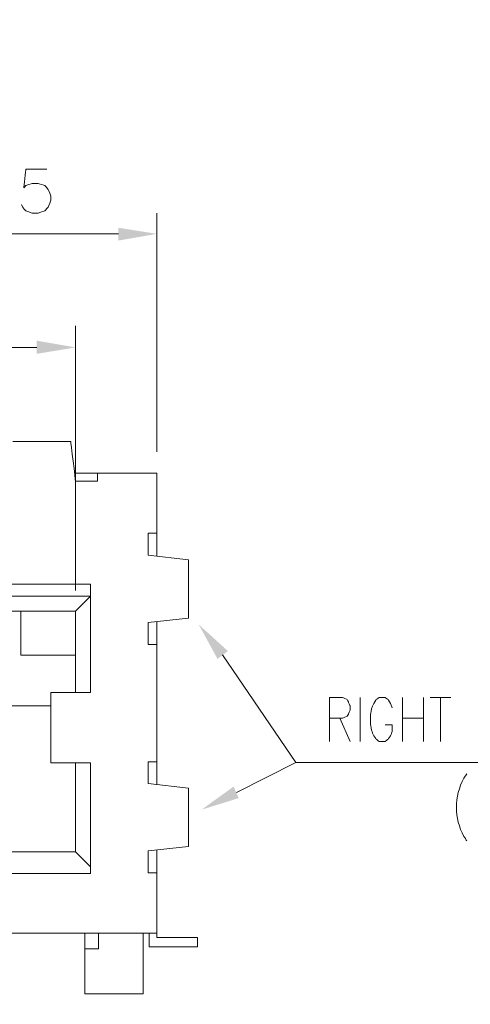
# Model space of a CAD drawing. Units: millimetres. Extents: x 0.2 to 17.4, y -12.9 to -0.7.
# Drawn here: x 4.5 to 6, y -7.4 to -4.2 of the extents above; entities that cross this region are included whole.
import ezdxf

# ---------------------------------------------------------------- set-up
doc = ezdxf.new("R2010")
doc.units = ezdxf.units.MM
doc.header["$MEASUREMENT"] = 0
doc.layers.get('0').update_dxf_attribs({"linetype": 'CONTINUOUS'})

msp = doc.modelspace()

# ---------------------------------------------------------------- hatches: boundary and pattern name
for points in [[(4.8476, -4.835), (4.8476, -4.835), (4.8476, -4.8352), (4.8476, -4.8358), (4.8476, -4.8368), (4.8476, -4.8381), (4.8476, -4.8397), (4.8476, -4.8415), (4.8476, -4.8436), (4.8476, -4.8458), (4.8476, -4.8482), (4.8476, -4.8507), (4.8476, -4.8533), (4.8476, -4.8559), (4.8476, -4.8585), (4.8476, -4.861), (4.8476, -4.8635), (4.8476, -4.8659), (4.8476, -4.8682), (4.8476, -4.8702), (4.8476, -4.8721), (4.8476, -4.8737), (4.8476, -4.875), (4.8476, -4.8759), (4.8476, -4.8765), (4.8476, -4.8768), (4.8476, -4.8768), (4.8483, -4.8766), (4.8501, -4.8763), (4.853, -4.8758), (4.8569, -4.8751), (4.8617, -4.8743), (4.8672, -4.8733), (4.8734, -4.8722), (4.8801, -4.8711), (4.8873, -4.8698), (4.8948, -4.8685), (4.9025, -4.8672), (4.9103, -4.8658), (4.9181, -4.8644), (4.9258, -4.8631), (4.9333, -4.8618), (4.9404, -4.8605), (4.9472, -4.8593), (4.9533, -4.8583), (4.9589, -4.8573), (4.9636, -4.8565), (4.9675, -4.8558), (4.9704, -4.8553), (4.9723, -4.8549), (4.9729, -4.8548)], [(4.5814, -5.2035), (4.5814, -5.2035), (4.5814, -5.2038), (4.5814, -5.2044), (4.5814, -5.2054), (4.5814, -5.2067), (4.5814, -5.2083), (4.5814, -5.2102), (4.5814, -5.2123), (4.5814, -5.2146), (4.5814, -5.2171), (4.5814, -5.2196), (4.5814, -5.2223), (4.5814, -5.2249), (4.5814, -5.2276), (4.5814, -5.2302), (4.5814, -5.2328), (4.5814, -5.2352), (4.5814, -5.2375), (4.5814, -5.2397), (4.5814, -5.2415), (4.5814, -5.2432), (4.5814, -5.2445), (4.5814, -5.2455), (4.5814, -5.2461), (4.5814, -5.2463), (4.5814, -5.2463), (4.582, -5.2462), (4.5839, -5.2459), (4.5868, -5.2454), (4.5907, -5.2448), (4.5956, -5.244), (4.6011, -5.2431), (4.6074, -5.2421), (4.6141, -5.2409), (4.6214, -5.2397), (4.6289, -5.2385), (4.6367, -5.2372), (4.6446, -5.2359), (4.6524, -5.2346), (4.6602, -5.2333), (4.6677, -5.2321), (4.675, -5.2309), (4.6817, -5.2298), (4.688, -5.2287), (4.6936, -5.2278), (4.6984, -5.227), (4.7023, -5.2264), (4.7052, -5.2259), (4.7071, -5.2256), (4.7077, -5.2255)], [(5.1713, -6.2424), (5.1713, -6.2424), (5.171, -6.2418), (5.1701, -6.2401), (5.1686, -6.2375), (5.1667, -6.234), (5.1644, -6.2297), (5.1617, -6.2247), (5.1586, -6.2192), (5.1553, -6.2131), (5.1518, -6.2067), (5.1481, -6.2), (5.1443, -6.193), (5.1405, -6.186), (5.1366, -6.179), (5.1329, -6.172), (5.1292, -6.1653), (5.1257, -6.1588), (5.1224, -6.1528), (5.1193, -6.1472), (5.1166, -6.1423), (5.1143, -6.138), (5.1123, -6.1345), (5.1109, -6.1318), (5.11, -6.1302), (5.1097, -6.1296), (5.1097, -6.1296), (5.1102, -6.13), (5.1116, -6.1313), (5.1138, -6.1333), (5.1167, -6.136), (5.1203, -6.1393), (5.1245, -6.1432), (5.1292, -6.1474), (5.1343, -6.1521), (5.1397, -6.157), (5.1454, -6.1622), (5.1513, -6.1675), (5.1572, -6.1729), (5.1631, -6.1783), (5.169, -6.1837), (5.1746, -6.1888), (5.1801, -6.1938), (5.1852, -6.1985), (5.1899, -6.2027), (5.194, -6.2066), (5.1977, -6.2098), (5.2006, -6.2125), (5.2028, -6.2146), (5.2042, -6.2158), (5.2047, -6.2163)], [(5.2402, -6.6965), (5.2402, -6.6965), (5.2396, -6.6967), (5.2378, -6.6973), (5.235, -6.6981), (5.2312, -6.6993), (5.2266, -6.7007), (5.2213, -6.7024), (5.2153, -6.7043), (5.2088, -6.7063), (5.2019, -6.7084), (5.1946, -6.7107), (5.1872, -6.713), (5.1796, -6.7153), (5.1721, -6.7177), (5.1646, -6.72), (5.1574, -6.7222), (5.1505, -6.7244), (5.144, -6.7264), (5.138, -6.7282), (5.1327, -6.7299), (5.1281, -6.7313), (5.1243, -6.7325), (5.1215, -6.7334), (5.1197, -6.7339), (5.1191, -6.7341), (5.1191, -6.7341), (5.1196, -6.7337), (5.1211, -6.7326), (5.1236, -6.7309), (5.1268, -6.7285), (5.1308, -6.7257), (5.1354, -6.7224), (5.1405, -6.7187), (5.1462, -6.7146), (5.1521, -6.7103), (5.1584, -6.7058), (5.1648, -6.7012), (5.1713, -6.6965), (5.1778, -6.6918), (5.1842, -6.6872), (5.1905, -6.6827), (5.1964, -6.6784), (5.202, -6.6744), (5.2072, -6.6707), (5.2118, -6.6674), (5.2158, -6.6645), (5.219, -6.6622), (5.2214, -6.6604), (5.223, -6.6593), (5.2235, -6.6589)]]:
    msp.add_hatch(color=256).paths.add_polyline_path(points)

# ---------------------------------------------------------------- linework, layer by layer
at = {"linetype": 'Continuous', "lineweight": 20}
for points, knots in [([(17.4266, -12.8961), (17.4266, -12.8961), (17.4266, -0.711), (17.4266, -0.711), (17.4266, -0.711), (17.4266, -0.711), (0.19, -0.711), (0.19, -0.711), (0.19, -0.711), (0.19, -0.711), (0.19, -12.8961), (0.19, -12.8961), (0.19, -12.8961), (0.19, -12.8961), (17.4266, -12.8961), (17.4266, -12.8961)], [0, 0, 0, 0, 0.0625, 0.0625, 0.0625, 0.062501, 0.125, 0.125, 0.125, 0.125001, 0.1875, 0.1875, 0.1875, 0.187501, 1, 1, 1, 1]), ([(4.6138, -4.6439), (4.6138, -4.6439), (4.5459, -4.6439), (4.5459, -4.6439), (4.5459, -4.6439), (4.5459, -4.6439), (4.5386, -4.7045), (4.5386, -4.7045), (4.5386, -4.7045), (4.5386, -4.7045), (4.5459, -4.6972), (4.5459, -4.6972), (4.5459, -4.6972), (4.5459, -4.6972), (4.5657, -4.6909), (4.5657, -4.6909), (4.5657, -4.6909), (4.5657, -4.6909), (4.5856, -4.6909), (4.5856, -4.6909), (4.5856, -4.6909), (4.5856, -4.6909), (4.6075, -4.6972), (4.6075, -4.6972), (4.6075, -4.6972), (4.6075, -4.6972), (4.62, -4.7118), (4.62, -4.7118), (4.62, -4.7118), (4.62, -4.7118), (4.6273, -4.7316), (4.6273, -4.7316), (4.6273, -4.7316), (4.6273, -4.7316), (4.6273, -4.7452), (4.6273, -4.7452), (4.6273, -4.7452), (4.6273, -4.7452), (4.62, -4.765), (4.62, -4.765), (4.62, -4.765), (4.62, -4.765), (4.6075, -4.7797), (4.6075, -4.7797), (4.6075, -4.7797), (4.6075, -4.7797), (4.5856, -4.787), (4.5856, -4.787), (4.5856, -4.787), (4.5856, -4.787), (4.5657, -4.787), (4.5657, -4.787), (4.5657, -4.787), (4.5657, -4.787), (4.5459, -4.7797), (4.5459, -4.7797), (4.5459, -4.7797), (4.5459, -4.7797), (4.5386, -4.7734), (4.5386, -4.7734), (4.5386, -4.7734), (4.5386, -4.7734), (4.5313, -4.7588), (4.5313, -4.7588)], [0, 0, 0, 0, 0.015625, 0.015625, 0.015625, 0.015626, 0.03125, 0.03125, 0.03125, 0.031251, 0.046875, 0.046875, 0.046875, 0.046876, 0.0625, 0.0625, 0.0625, 0.062501, 0.078125, 0.078125, 0.078125, 0.078126, 0.09375, 0.09375, 0.09375, 0.093751, 0.109375, 0.109375, 0.109375, 0.109376, 0.125, 0.125, 0.125, 0.125001, 0.140625, 0.140625, 0.140625, 0.140626, 0.15625, 0.15625, 0.15625, 0.156251, 0.171875, 0.171875, 0.171875, 0.171876, 0.1875, 0.1875, 0.1875, 0.187501, 0.203125, 0.203125, 0.203125, 0.203126, 0.21875, 0.21875, 0.21875, 0.218751, 0.234375, 0.234375, 0.234375, 0.234376, 1, 1, 1, 1]), ([(4.7798, -5.6358), (4.7798, -5.6358), (4.7798, -5.6619), (4.7798, -5.6619), (4.7798, -5.6619), (4.7798, -5.6619), (4.7077, -5.6619), (4.7077, -5.6619), (4.7077, -5.6619), (4.7077, -5.6619), (4.6921, -5.5324), (4.6921, -5.5324), (4.6921, -5.5324), (4.6921, -5.5324), (4.5031, -5.5324), (4.5031, -5.5324)], [0, 0, 0, 0, 0.0625, 0.0625, 0.0625, 0.062501, 0.125, 0.125, 0.125, 0.125001, 0.1875, 0.1875, 0.1875, 0.187501, 1, 1, 1, 1]), ([(4.7046, -5.6358), (4.7046, -5.6358), (4.9729, -5.6358), (4.9729, -5.6358), (4.9729, -5.6358), (4.9729, -5.6358), (4.9729, -5.9072), (4.9729, -5.9072)], [0, 0, 0, 0, 0.125, 0.125, 0.125, 0.125001, 1, 1, 1, 1]), ([(4.7568, -5.9981), (4.7568, -5.9981), (4.3997, -5.9981), (4.3997, -5.9981), (4.3997, -5.9981), (4.3997, -5.9981), (4.3997, -5.7381), (4.3997, -5.7381)], [0, 0, 0, 0, 0.125, 0.125, 0.125, 0.125001, 1, 1, 1, 1]), ([(4.9447, -5.9031), (4.9447, -5.9031), (4.9447, -5.8321), (4.9447, -5.8321), (4.9447, -5.8321), (4.9447, -5.8321), (4.9729, -5.8321), (4.9729, -5.8321)], [0, 0, 0, 0, 0.125, 0.125, 0.125, 0.125001, 1, 1, 1, 1]), ([(4.7077, -6.2298), (4.7077, -6.2298), (4.5292, -6.2298), (4.5292, -6.2298), (4.5292, -6.2298), (4.5292, -6.2298), (4.5292, -6.0868), (4.5292, -6.0868)], [0, 0, 0, 0, 0.125, 0.125, 0.125, 0.125001, 1, 1, 1, 1]), ([(5.1869, -6.2288), (5.1869, -6.2288), (5.4271, -6.5806), (5.4271, -6.5806), (5.4271, -6.5806), (5.4271, -6.5806), (7.2208, -6.5806), (7.2208, -6.5806)], [0, 0, 0, 0, 0.125, 0.125, 0.125, 0.125001, 1, 1, 1, 1]), ([(4.7568, -6.352), (4.7568, -6.352), (4.6273, -6.352), (4.6273, -6.352), (4.6273, -6.352), (4.6273, -6.352), (4.6273, -6.5817), (4.6273, -6.5817)], [0, 0, 0, 0, 0.125, 0.125, 0.125, 0.125001, 1, 1, 1, 1]), ([(5.5367, -6.5117), (5.5367, -6.5117), (5.5367, -6.3677), (5.5367, -6.3677), (5.5367, -6.3677), (5.5367, -6.3677), (5.5795, -6.3677), (5.5795, -6.3677), (5.5795, -6.3677), (5.5795, -6.3677), (5.5941, -6.375), (5.5941, -6.375), (5.5941, -6.375), (5.5941, -6.375), (5.5983, -6.3823), (5.5983, -6.3823), (5.5983, -6.3823), (5.5983, -6.3823), (5.6035, -6.3958), (5.6035, -6.3958), (5.6035, -6.3958), (5.6035, -6.3958), (5.6035, -6.4094), (5.6035, -6.4094), (5.6035, -6.4094), (5.6035, -6.4094), (5.5983, -6.423), (5.5983, -6.423), (5.5983, -6.423), (5.5983, -6.423), (5.5941, -6.4293), (5.5941, -6.4293), (5.5941, -6.4293), (5.5941, -6.4293), (5.5795, -6.4355), (5.5795, -6.4355), (5.5795, -6.4355), (5.5795, -6.4355), (5.5367, -6.4355), (5.5367, -6.4355)], [0, 0, 0, 0, 0.025, 0.025, 0.025, 0.025001, 0.05, 0.05, 0.05, 0.050001, 0.075, 0.075, 0.075, 0.075001, 0.1, 0.1, 0.1, 0.100001, 0.125, 0.125, 0.125, 0.125001, 0.15, 0.15, 0.15, 0.150001, 0.175, 0.175, 0.175, 0.175001, 0.2, 0.2, 0.2, 0.200001, 0.225, 0.225, 0.225, 0.225001, 1, 1, 1, 1]), ([(5.7414, -6.4021), (5.7414, -6.4021), (5.7372, -6.3896), (5.7372, -6.3896), (5.7372, -6.3896), (5.7372, -6.3896), (5.7278, -6.375), (5.7278, -6.375), (5.7278, -6.375), (5.7278, -6.375), (5.7184, -6.3677), (5.7184, -6.3677), (5.7184, -6.3677), (5.7184, -6.3677), (5.6985, -6.3677), (5.6985, -6.3677), (5.6985, -6.3677), (5.6985, -6.3677), (5.6891, -6.375), (5.6891, -6.375), (5.6891, -6.375), (5.6891, -6.375), (5.6798, -6.3896), (5.6798, -6.3896), (5.6798, -6.3896), (5.6798, -6.3896), (5.6745, -6.4021), (5.6745, -6.4021), (5.6745, -6.4021), (5.6745, -6.4021), (5.6704, -6.423), (5.6704, -6.423), (5.6704, -6.423), (5.6704, -6.423), (5.6704, -6.4574), (5.6704, -6.4574), (5.6704, -6.4574), (5.6704, -6.4574), (5.6745, -6.4773), (5.6745, -6.4773), (5.6745, -6.4773), (5.6745, -6.4773), (5.6798, -6.4909), (5.6798, -6.4909), (5.6798, -6.4909), (5.6798, -6.4909), (5.6891, -6.5044), (5.6891, -6.5044), (5.6891, -6.5044), (5.6891, -6.5044), (5.6985, -6.5117), (5.6985, -6.5117), (5.6985, -6.5117), (5.6985, -6.5117), (5.7184, -6.5117), (5.7184, -6.5117), (5.7184, -6.5117), (5.7184, -6.5117), (5.7278, -6.5044), (5.7278, -6.5044), (5.7278, -6.5044), (5.7278, -6.5044), (5.7372, -6.4909), (5.7372, -6.4909), (5.7372, -6.4909), (5.7372, -6.4909), (5.7414, -6.4773), (5.7414, -6.4773), (5.7414, -6.4773), (5.7414, -6.4773), (5.7414, -6.4574), (5.7414, -6.4574), (5.7414, -6.4574), (5.7414, -6.4574), (5.7184, -6.4574), (5.7184, -6.4574)], [0, 0, 0, 0, 0.013158, 0.013158, 0.013158, 0.013159, 0.026316, 0.026316, 0.026316, 0.026317, 0.039474, 0.039474, 0.039474, 0.039475, 0.052632, 0.052632, 0.052632, 0.052633, 0.065789, 0.065789, 0.065789, 0.06579, 0.078947, 0.078947, 0.078947, 0.078948, 0.092105, 0.092105, 0.092105, 0.092106, 0.105263, 0.105263, 0.105263, 0.105264, 0.118421, 0.118421, 0.118421, 0.118422, 0.131579, 0.131579, 0.131579, 0.13158, 0.144737, 0.144737, 0.144737, 0.144738, 0.157895, 0.157895, 0.157895, 0.157896, 0.171053, 0.171053, 0.171053, 0.171054, 0.184211, 0.184211, 0.184211, 0.184212, 0.197368, 0.197368, 0.197368, 0.197369, 0.210526, 0.210526, 0.210526, 0.210527, 0.223684, 0.223684, 0.223684, 0.223685, 0.236842, 0.236842, 0.236842, 0.236843, 1, 1, 1, 1]), ([(4.9729, -6.5775), (4.9729, -6.5775), (4.9447, -6.5775), (4.9447, -6.5775), (4.9447, -6.5775), (4.9447, -6.5775), (4.9447, -6.6485), (4.9447, -6.6485)], [0, 0, 0, 0, 0.125, 0.125, 0.125, 0.125001, 1, 1, 1, 1]), ([(5.9846, -6.6172), (5.9846, -6.6172), (5.9752, -6.6308), (5.9752, -6.6308), (5.9752, -6.6308), (5.9429, -6.6934), (5.9429, -6.7602), (5.9752, -6.8218), (5.9752, -6.8218), (5.9752, -6.8218), (5.9846, -6.8354), (5.9846, -6.8354)], [0, 0, 0, 0, 0.083333, 0.083333, 0.083333, 0.083334, 0.166667, 0.166667, 0.166667, 0.166668, 1, 1, 1, 1]), ([(4.9447, -6.8688), (4.9447, -6.8688), (4.9447, -6.9408), (4.9447, -6.9408), (4.9447, -6.9408), (4.9447, -6.9408), (4.9729, -6.9408), (4.9729, -6.9408)], [0, 0, 0, 0, 0.125, 0.125, 0.125, 0.125001, 1, 1, 1, 1]), ([(4.928, -7.3355), (4.928, -7.3355), (4.738, -7.3355), (4.738, -7.3355), (4.738, -7.3355), (4.738, -7.3355), (4.738, -7.1371), (4.738, -7.1371)], [0, 0, 0, 0, 0.125, 0.125, 0.125, 0.125001, 1, 1, 1, 1]), ([(4.738, -7.1883), (4.738, -7.1883), (4.7829, -7.1883), (4.7829, -7.1883), (4.7829, -7.1883), (4.7829, -7.1883), (4.7829, -7.1371), (4.7829, -7.1371)], [0, 0, 0, 0, 0.125, 0.125, 0.125, 0.125001, 1, 1, 1, 1]), ([(4.9479, -7.182), (4.9479, -7.182), (5.1055, -7.182), (5.1055, -7.182), (5.1055, -7.182), (5.1055, -7.182), (5.1055, -7.1517), (5.1055, -7.1517)], [0, 0, 0, 0, 0.125, 0.125, 0.125, 0.125001, 1, 1, 1, 1])]:
    msp.add_open_spline(points, degree=3, knots=knots, dxfattribs=at)
for points in [[(4.9729, -5.5658), (4.9729, -5.5658), (4.9729, -4.787), (4.9729, -4.787)], [(4.8476, -4.8548), (4.8476, -4.8548), (3.2011, -4.8548), (3.2011, -4.8548)], [(4.7077, -6.0189), (4.7077, -6.0189), (4.7077, -5.1555), (4.7077, -5.1555)], [(4.5814, -5.2255), (4.5814, -5.2255), (3.4674, -5.2255), (3.4674, -5.2255)], [(5.0763, -5.9187), (5.0763, -5.9187), (4.9447, -5.9031), (4.9447, -5.9031)], [(5.0763, -5.9187), (5.0763, -5.9187), (5.0763, -6.1087), (5.0763, -6.1087)], [(4.7568, -5.9981), (4.7568, -5.9981), (4.7568, -6.352), (4.7568, -6.352)], [(4.3861, -6.0377), (4.3861, -6.0377), (4.7568, -6.0377), (4.7568, -6.0377)], [(4.7077, -6.0868), (4.7077, -6.0868), (4.7568, -6.0377), (4.7568, -6.0377)], [(4.3861, -6.0868), (4.3861, -6.0868), (4.7077, -6.0868), (4.7077, -6.0868)], [(4.7077, -6.0868), (4.7077, -6.0868), (4.7077, -6.352), (4.7077, -6.352)], [(5.0763, -6.1087), (5.0763, -6.1087), (4.9447, -6.1233), (4.9447, -6.1233)], [(4.9447, -6.1954), (4.9447, -6.1954), (4.9447, -6.1233), (4.9447, -6.1233)], [(4.9729, -6.1202), (4.9729, -6.1202), (4.9729, -6.6527), (4.9729, -6.6527)], [(4.9729, -6.1202), (4.9729, -6.1202), (4.9729, -6.6527), (4.9729, -6.6527)], [(4.9729, -6.6527), (4.9729, -6.6527), (4.9729, -6.1202), (4.9729, -6.1202)], [(4.9729, -6.1954), (4.9729, -6.1954), (4.9447, -6.1954), (4.9447, -6.1954)], [(5.6369, -6.3677), (5.6369, -6.3677), (5.6369, -6.5117), (5.6369, -6.5117)], [(5.7748, -6.3677), (5.7748, -6.3677), (5.7748, -6.5117), (5.7748, -6.5117)], [(5.8437, -6.3677), (5.8437, -6.3677), (5.8437, -6.5117), (5.8437, -6.5117)], [(5.8656, -6.3677), (5.8656, -6.3677), (5.9324, -6.3677), (5.9324, -6.3677)], [(5.899, -6.3677), (5.899, -6.3677), (5.899, -6.5117), (5.899, -6.5117)], [(3.4214, -6.3958), (3.4214, -6.3958), (4.6273, -6.3958), (4.6273, -6.3958)], [(5.5701, -6.4355), (5.5701, -6.4355), (5.6035, -6.5117), (5.6035, -6.5117)], [(5.7748, -6.4355), (5.7748, -6.4355), (5.8437, -6.4355), (5.8437, -6.4355)], [(4.7568, -6.5817), (4.7568, -6.5817), (4.6273, -6.5817), (4.6273, -6.5817)], [(4.7077, -6.5817), (4.7077, -6.5817), (4.7077, -6.8719), (4.7077, -6.8719)], [(4.7568, -6.5817), (4.7568, -6.5817), (4.7568, -6.9429), (4.7568, -6.9429)], [(5.2329, -6.6777), (5.2329, -6.6777), (5.4271, -6.5806), (5.4271, -6.5806)], [(5.0763, -6.6642), (5.0763, -6.6642), (4.9447, -6.6485), (4.9447, -6.6485)], [(5.0763, -6.6642), (5.0763, -6.6642), (5.0763, -6.8542), (5.0763, -6.8542)], [(3.341, -6.8719), (3.341, -6.8719), (4.7077, -6.8719), (4.7077, -6.8719)], [(4.7077, -6.8719), (4.7077, -6.8719), (4.7568, -6.921), (4.7568, -6.921)], [(5.0763, -6.8542), (5.0763, -6.8542), (4.9447, -6.8688), (4.9447, -6.8688)], [(4.9729, -7.1517), (4.9729, -7.1517), (4.9729, -6.8667), (4.9729, -6.8667)], [(3.292, -6.9429), (3.292, -6.9429), (4.7568, -6.9429), (4.7568, -6.9429)], [(3.4935, -7.1371), (3.4935, -7.1371), (4.5553, -7.1371), (4.5553, -7.1371)], [(4.5553, -7.1371), (4.5553, -7.1371), (4.9729, -7.1371), (4.9729, -7.1371)], [(4.928, -7.3355), (4.928, -7.3355), (4.928, -7.1371), (4.928, -7.1371)], [(4.9479, -7.1371), (4.9479, -7.1371), (4.9479, -7.182), (4.9479, -7.182)], [(4.9729, -7.1517), (4.9729, -7.1517), (5.1055, -7.1517), (5.1055, -7.1517)]]:
    msp.add_open_spline(points, degree=3, dxfattribs=at)

doc.saveas('drawing.dxf')
